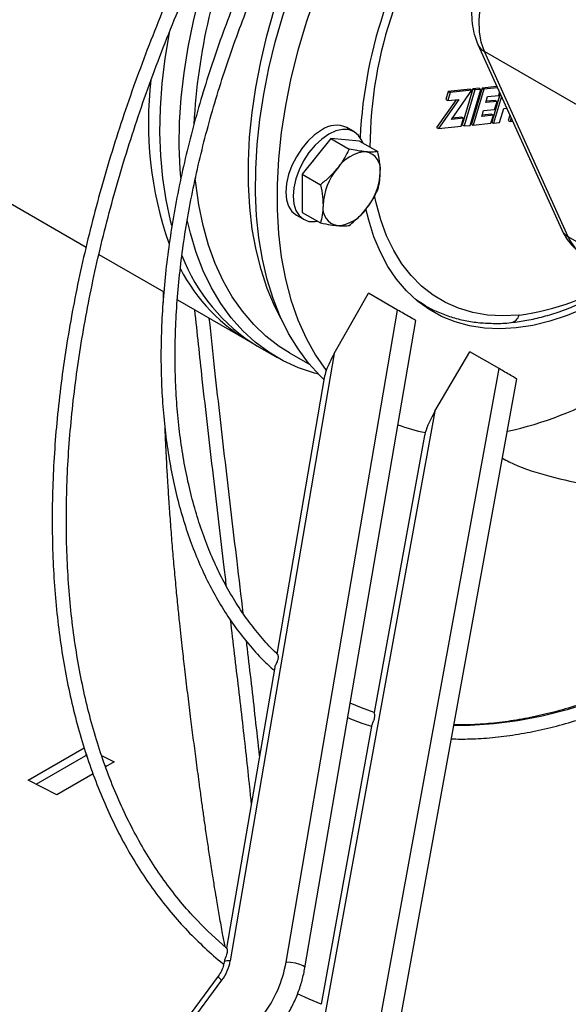
# Model space of a CAD drawing. Units: millimetres. Extents: x 5 to 414, y 3 to 291.
# Drawn here: x 223 to 226, y 29 to 35 of the extents above; entities that cross this region are included whole.
import ezdxf

# ---------------------------------------------------------------- set-up
doc = ezdxf.new("R2010")
doc.units = ezdxf.units.MM

msp = doc.modelspace()

# ---------------------------------------------------------------- linework, layer by layer
at = {"color": 7, "linetype": 'Continuous', "lineweight": 25}
for p, q in [((225.7551, 34.9539), (226.3073, 33.7333)), ((226.788, 34.3362), (225.798, 34.9077)), ((226.3502, 33.687), (225.798, 34.9077)), ((225.5596, 34.6456), (225.544, 34.5927)), ((225.5714, 34.6388), (225.5557, 34.5859)), ((225.7034, 34.6598), (225.5596, 34.6456)), ((225.5596, 34.6456), (225.5714, 34.6388)), ((225.7152, 34.653), (225.5714, 34.6388)), ((225.5808, 34.4612), (225.7152, 34.653)), ((225.7223, 34.6622), (225.6518, 34.4249)), ((225.7341, 34.6554), (225.6636, 34.4181)), ((225.7034, 34.6598), (225.7152, 34.653)), ((225.7044, 34.4221), (225.7749, 34.6594)), ((225.7818, 34.6675), (225.7114, 34.4308)), ((225.7631, 34.6662), (225.7223, 34.6622)), ((225.7223, 34.6622), (225.7341, 34.6554)), ((225.7935, 34.6607), (225.7232, 34.424)), ((225.7749, 34.6594), (225.7341, 34.6554)), ((225.7631, 34.6662), (225.7749, 34.6594)), ((225.8802, 34.6773), (225.7818, 34.6675)), ((225.7818, 34.6675), (225.7935, 34.6607)), ((225.8837, 34.6697), (225.7935, 34.6607)), ((225.901, 34.6313), (225.8453, 34.444)), ((225.8922, 34.6192), (225.8978, 34.6383)), ((225.6111, 34.5914), (225.4828, 34.4082)), ((225.6289, 34.5932), (225.4945, 34.4014)), ((225.544, 34.5927), (225.5557, 34.5859)), ((225.5557, 34.5859), (225.6289, 34.5932)), ((225.807, 34.5728), (225.8187, 34.612)), ((225.8805, 34.5801), (225.807, 34.5728)), ((225.8688, 34.5869), (225.8095, 34.581)), ((225.8187, 34.612), (225.8922, 34.6192)), ((225.9093, 34.6129), (225.8571, 34.4372)), ((225.8648, 34.5273), (225.8805, 34.5801)), ((225.8688, 34.5869), (225.8805, 34.5801)), ((225.7797, 34.4808), (225.7914, 34.52)), ((225.7914, 34.52), (225.8648, 34.5273)), ((225.8979, 34.4413), (225.9253, 34.5333)), ((225.9253, 34.5333), (225.9445, 34.5352)), ((225.6605, 34.469), (225.5808, 34.4612)), ((225.6487, 34.4758), (225.5868, 34.4697)), ((225.6448, 34.4162), (225.6605, 34.469)), ((225.6487, 34.4758), (225.6605, 34.469)), ((225.7232, 34.424), (225.8408, 34.4356)), ((225.8565, 34.4884), (225.7797, 34.4808)), ((225.8447, 34.4952), (225.7822, 34.4891)), ((225.8408, 34.4356), (225.8565, 34.4884)), ((225.8447, 34.4952), (225.8565, 34.4884)), ((225.8453, 34.444), (225.8571, 34.4372)), ((225.8571, 34.4372), (225.8979, 34.4413)), ((225.9651, 34.4897), (225.9548, 34.4549)), ((225.9548, 34.4549), (225.9665, 34.4481)), ((225.9734, 34.4712), (225.9665, 34.4481)), ((225.9665, 34.4481), (225.9832, 34.4497)), ((224.9389, 34.3807), (224.8918, 34.4079)), ((225.4828, 34.4082), (225.4945, 34.4014)), ((225.4945, 34.4014), (225.6448, 34.4162)), ((225.6518, 34.4249), (225.6636, 34.4181)), ((225.6636, 34.4181), (225.7044, 34.4221)), ((225.7114, 34.4308), (225.7232, 34.424)), ((224.7864, 34.3353), (224.5978, 34.1007)), ((224.7864, 34.3353), (224.9063, 34.2661)), ((224.975, 34.3184), (224.7864, 34.3353)), ((224.975, 34.3184), (225.0948, 34.2492)), ((224.5978, 34.1007), (224.7177, 34.0315)), ((224.5978, 34.1007), (224.5978, 33.8493)), ((222.4943, 34.0127), (223.1735, 33.6205)), ((224.5585, 33.8305), (224.6056, 33.8033)), ((224.5978, 33.8493), (224.7177, 33.7801)), ((227.3402, 33.1155), (226.3502, 33.687)), ((223.2578, 33.5719), (223.6856, 33.3249)), ((223.6813, 33.3274), (223.6804, 33.2554)), ((223.7752, 33.2732), (224.2328, 33.009)), ((224.8085, 32.9202), (225.034, 33.3163)), ((225.2259, 33.2055), (225.034, 33.3163)), ((224.4906, 28.9115), (225.2259, 33.2055)), ((225.3596, 33.263), (225.4088, 33.2346)), ((225.4088, 33.2346), (225.3896, 33.2461)), ((225.3996, 33.234), (225.3942, 33.2365)), ((224.6148, 28.8741), (225.3448, 33.1369)), ((224.303, 32.9685), (224.4326, 32.8937)), ((224.8085, 32.9202), (224.1234, 28.9199)), ((224.5131, 32.9242), (224.6474, 32.8467)), ((225.4718, 32.5391), (225.7012, 32.931)), ((225.8937, 32.8199), (225.7012, 32.931)), ((225.1161, 28.5523), (225.8937, 32.8199)), ((224.7427, 32.7603), (224.4307, 30.9386)), ((225.2393, 28.5125), (226.0117, 32.7518)), ((225.4718, 32.5391), (224.7471, 28.5618)), ((225.4037, 32.3789), (225.0713, 30.5549)), ((224.4162, 30.8542), (224.0991, 29.0025)), ((225.0569, 30.4756), (224.7212, 28.6332)), ((222.7926, 30.1097), (223.1609, 30.3224)), ((223.1714, 30.2884), (223.1722, 30.2716)), ((222.8449, 30.0827), (223.1722, 30.2716)), ((223.1722, 30.2716), (223.1784, 30.2684)), ((223.2752, 30.2729), (223.358, 30.2301)), ((223.358, 30.2301), (223.3018, 30.1976)), ((223.2986, 30.2063), (223.3082, 30.2013)), ((222.9809, 30.0124), (222.7926, 30.1097)), ((223.2194, 30.1501), (222.9809, 30.0124)), ((224.0857, 28.924), (224.0834, 28.9107)), ((224.0434, 28.8181), (222.9166, 27.3019)), ((220.1073, 23.4618), (224.0682, 28.7917))]:
    msp.add_line(p, q, dxfattribs=at)
at = {"color": 7, "linetype": 'Continuous', "lineweight": 25, "flags": 128}
for points in [[(223.7976, 34.0781), (223.7933, 34.1328), (223.7872, 34.2851), (223.7895, 34.4422), (223.8, 34.6037), (223.8187, 34.7689), (223.8456, 34.9372), (223.8805, 35.108), (223.9234, 35.2805), (223.974, 35.4543), (224.0321, 35.6285), (224.0977, 35.8026), (224.1201, 35.8583)], [(225.798, 34.9077), (225.7768, 34.9691), (225.7648, 35.0387), (225.7624, 35.1149), (225.7696, 35.1963), (225.7863, 35.2811), (225.812, 35.3678), (225.8463, 35.4544), (225.8885, 35.5392), (225.9378, 35.6205), (225.993, 35.6967), (226.0531, 35.7662)], [(224.7406, 32.7481), (224.716, 32.7718), (224.6396, 32.856), (224.5701, 32.9494), (224.5078, 33.0516), (224.453, 33.1623), (224.4058, 33.281), (224.3664, 33.4072), (224.335, 33.5405), (224.3116, 33.6805), (224.2965, 33.8265), (224.2895, 33.9781), (224.2909, 34.1346), (224.3004, 34.2955), (224.3182, 34.4601), (224.3441, 34.628), (224.3781, 34.7983), (224.42, 34.9706), (224.4697, 35.1441), (224.5269, 35.3182), (224.5915, 35.4922), (224.6112, 35.5416)], [(224.7496, 35.4524), (224.6849, 35.2829), (224.6225, 35.0989), (224.5685, 34.9154), (224.5232, 34.7331), (224.4867, 34.553), (224.4593, 34.3756), (224.4409, 34.2017), (224.4316, 34.0321), (224.4316, 33.8675), (224.4409, 33.7086), (224.4593, 33.5559), (224.4867, 33.4103), (224.5232, 33.2722), (224.5685, 33.1423), (224.6225, 33.0211), (224.6849, 32.9091), (224.7554, 32.8067)], [(223.7197, 35.0321), (223.6919, 34.8637), (223.6721, 34.6972), (223.6606, 34.5344), (223.6575, 34.3759), (223.6627, 34.2223), (223.6762, 34.0742), (223.6981, 33.9321), (223.7282, 33.7966), (223.7369, 33.7638)], [(224.7251, 34.3914), (224.6791, 34.3596), (224.6349, 34.3186), (224.5942, 34.2699), (224.5585, 34.2155), (224.5291, 34.1573), (224.5074, 34.0977), (224.4939, 34.0389), (224.4894, 33.9832), (224.4939, 33.9327), (224.5074, 33.8894), (224.5291, 33.8549), (224.5585, 33.8306), (224.5585, 33.8305)], [(224.9962, 34.3061), (224.99, 34.3219), (224.9682, 34.3564), (224.9389, 34.3807), (224.9032, 34.3939), (224.8625, 34.3955), (224.8182, 34.3855), (224.7723, 34.3642)], [(224.7723, 34.3642), (224.7263, 34.3324), (224.6821, 34.2914), (224.6413, 34.2427), (224.6056, 34.1883), (224.5763, 34.1301), (224.5545, 34.0705), (224.5411, 34.0117), (224.5366, 33.9559), (224.5411, 33.9055), (224.5545, 33.8621), (224.5763, 33.8277), (224.6056, 33.8033), (224.6413, 33.7901), (224.6821, 33.7885), (224.6988, 33.791)], [(224.7081, 34.2379), (224.676, 34.1995), (224.6672, 34.187)], [(224.5131, 32.9242), (224.4464, 32.9662), (224.3586, 33.0336), (224.2774, 33.1108), (224.2031, 33.1976), (224.1359, 33.2937), (224.0761, 33.3987), (224.024, 33.512), (223.9798, 33.6335), (223.9436, 33.7624), (223.9155, 33.8984), (223.8958, 34.0409), (223.8927, 34.0717)], [(226.7647, 33.3892), (226.6928, 33.3429), (226.5758, 33.2754), (226.4592, 33.2176), (226.3434, 33.1697), (226.229, 33.1321), (226.1167, 33.1049), (226.007, 33.0882), (225.9003, 33.0822), (225.7974, 33.0868), (225.6986, 33.1021), (225.6045, 33.1279), (225.5155, 33.1641), (225.432, 33.2106), (225.3546, 33.2671), (225.2835, 33.3334), (225.2192, 33.409), (225.1619, 33.4937), (225.112, 33.587), (225.0696, 33.6884), (225.035, 33.7975), (225.017, 33.8715)], [(224.704, 32.784), (224.6787, 32.7907), (224.5727, 32.8262), (224.4721, 32.872), (224.3772, 32.928), (224.2883, 32.9941), (224.2058, 33.0699), (224.13, 33.1551), (224.0612, 33.2495), (223.9997, 33.3527), (223.9456, 33.4643), (223.8991, 33.5839), (223.8606, 33.7111), (223.8391, 33.8005)], [(225.0715, 30.5557), (224.9886, 30.5848), (224.9131, 30.6157)], [(224.0994, 29.0024), (223.9744, 29.1144), (223.8654, 29.2265)], [(224.7225, 28.6346), (224.6432, 28.6672), (224.5655, 28.7027)]]:
    msp.add_lwpolyline(points, dxfattribs=at)
at = {"color": 8, "linetype": 'Continuous', "lineweight": 25, "flags": 128}
for points in [[(224.4593, 33.1483), (224.4157, 33.2333), (224.367, 33.3488), (224.3261, 33.472), (224.2932, 33.6023), (224.2683, 33.7394), (224.2516, 33.8827), (224.2431, 34.0317), (224.2428, 34.1857), (224.2509, 34.3442), (224.2671, 34.5067), (224.2916, 34.6723), (224.3241, 34.8406), (224.3645, 35.0109), (224.4128, 35.1825), (224.4686, 35.3548), (224.5319, 35.527), (224.5526, 35.5794)], [(226.0255, 33.1725), (225.9198, 33.1674), (225.8179, 33.1732), (225.7204, 33.1899), (225.6278, 33.2175), (225.5405, 33.2558), (225.4591, 33.3045), (225.384, 33.3635), (225.3155, 33.4324), (225.2541, 33.5108), (225.2, 33.5984), (225.1535, 33.6946), (225.115, 33.799), (225.0846, 33.9109), (225.0742, 33.9607)], [(225.3896, 33.2461), (225.3678, 33.26), (225.3411, 33.2785)], [(229.2189, 32.8849), (229.1023, 32.7228), (228.9592, 32.5347), (228.8118, 32.3524), (228.6604, 32.1764), (228.5054, 32.007), (228.3472, 31.8446), (228.1861, 31.6898), (228.0226, 31.5427), (227.857, 31.4039), (227.6898, 31.2737), (227.5213, 31.1523), (227.3521, 31.04), (227.1824, 30.9372), (227.0127, 30.8441), (226.8434, 30.7609), (226.6749, 30.6878), (226.5077, 30.625), (226.3421, 30.5726), (226.1786, 30.5308), (226.0175, 30.4997), (225.8593, 30.4794), (225.7043, 30.4698), (225.5959, 30.4696)], [(224.1234, 28.9199), (224.0996, 28.9187), (224.0858, 28.9142), (224.0834, 28.9107)], [(224.6148, 28.8741), (224.614, 28.8777), (224.6033, 28.8865), (224.5818, 28.8956), (224.5528, 28.9035), (224.5208, 28.9091), (224.4906, 28.9115)]]:
    msp.add_lwpolyline(points, dxfattribs=at)
at = {"color": 7, "linetype": 'Continuous', "lineweight": 25}
for centre, radius, start, end in [((227.9956, 34.2098), 4.1182, 157.18144, 176.92846), ((228.0516, 34.192), 3.0766, 160.63097, 177.19503), ((225.9946, 34.4407), 2.4107, 173.29668, 199.263), ((224.8228, 34.2551), 0.1677, 65.69288, 125.61758), ((225.0319, 34.005), 0.2434, 93.42954, 146.56509), ((224.9959, 34.1326), 0.1173, 350.74812, 79.45322), ((225.1434, 33.8772), 0.4093, 140.22793, 177.36071), ((224.7028, 34.1326), 0.4093, 320.22793, 357.36071), ((224.8503, 33.8772), 0.1173, 170.74812, 259.45322), ((224.8143, 34.0049), 0.2434, 273.42954, 326.56509), ((224.9294, 33.9977), 1.2048, 200.99765, 238.67404), ((224.831, 34.0092), 1.1647, 206.93006, 241.11086), ((225.4716, 34.6267), 2.2704, 282.13634, 300.61074), ((225.6176, 33.4779), 1.0991, 249.19761, 259.02503), ((223.8263, 28.972), 0.3017, 323.30552, 350.05664), ((223.6784, 29.0538), 0.8246, 323.30552, 350.05664)]:
    msp.add_arc(centre, radius, start, end, dxfattribs=at)
at = {"color": 8, "linetype": 'Continuous', "lineweight": 25}
for centre, radius, start, end in [((227.8323, 34.2669), 2.7888, 160.80423, 179.75431), ((225.8474, 34.9966), 0.1017, 204.8417, 240.97967), ((226.3996, 33.776), 0.1017, 204.82241, 240.98001), ((226.5812, 33.7845), 0.2507, 202.88019, 239.09925), ((225.8193, 34.7584), 1.5992, 277.40846, 303.51959), ((225.9642, 33.1853), 0.0626, 279.75926, 348.19601), ((224.0947, 28.8414), 0.0563, 204.44011, 241.95751)]:
    msp.add_arc(centre, radius, start, end, dxfattribs=at)
at = {"color": 7, "linetype": 'Continuous', "lineweight": 25}
for centre, major_axis, ratio, start_param, end_param in [((225.2679, 33.1813), (0.0769, -0.0444), 0.000064, 0.000024, 2.147381), ((224.8506, 32.8969), (0.1015, 0.178), 0.234857, 1.573762, 2.229973), ((225.9351, 32.796), (0.0766, -0.0442), 0.000064, 0.000023, 2.141403), ((224.8506, 32.8969), (0.1015, 0.178), 0.234857, 2.229973, 2.567997), ((225.513, 32.5143), (0.1034, 0.1769), 0.234857, 1.567784, 2.41041), ((225.513, 32.5143), (0.1034, 0.1769), 0.234857, 2.41041, 2.567996)]:
    msp.add_ellipse(centre, major_axis=major_axis, ratio=ratio, start_param=start_param, end_param=end_param, dxfattribs=at)
for points, knots in [([(222.8254, 36.6323), (222.8122, 36.6073), (222.7519, 36.4927), (222.65, 36.2861), (222.5201, 36.013), (222.3967, 35.7382), (222.2794, 35.4621), (222.1684, 35.185), (222.0639, 34.9074), (221.9659, 34.6295), (221.8747, 34.3516), (221.7902, 34.0742), (221.7127, 33.7974), (221.6422, 33.5217), (221.5787, 33.2474), (221.5224, 32.9748), (221.4734, 32.7042), (221.4317, 32.436), (221.3973, 32.1705), (221.3703, 31.9079), (221.3507, 31.6486), (221.3386, 31.393), (221.3339, 31.1412), (221.3367, 30.8937), (221.3471, 30.6507), (221.3648, 30.4125), (221.3901, 30.1794), (221.4228, 29.9516), (221.4628, 29.7296), (221.5103, 29.5134), (221.565, 29.3034), (221.6269, 29.0999), (221.696, 28.903), (221.7722, 28.7131), (221.8554, 28.5303), (221.9454, 28.355), (222.0422, 28.1872), (222.1457, 28.0273), (222.2556, 27.8753), (222.372, 27.7316), (222.4945, 27.5962), (222.6232, 27.4695), (222.7521, 27.3553), (222.8409, 27.2877), (222.8826, 27.2561)], [0, 0, 0, 0, 0.00678, 0.03108, 0.055381, 0.079682, 0.103983, 0.128285, 0.152588, 0.176891, 0.201195, 0.2255, 0.249806, 0.274113, 0.298421, 0.322731, 0.347041, 0.371353, 0.395666, 0.41998, 0.444296, 0.468613, 0.49293, 0.517249, 0.541569, 0.565889, 0.590209, 0.614528, 0.638846, 0.663163, 0.687476, 0.711786, 0.736092, 0.760391, 0.784683, 0.808966, 0.83324, 0.857502, 0.881753, 0.90599, 0.930215, 0.954428, 0.978629, 1, 1, 1, 1]), ([(222.5755, 27.6507), (222.5631, 27.6631), (222.5087, 27.7173), (222.4184, 27.8219), (222.305, 27.9645), (222.1985, 28.1159), (222.0982, 28.275), (222.0047, 28.4419), (221.9178, 28.6163), (221.8377, 28.798), (221.7646, 28.9869), (221.6984, 29.1825), (221.6393, 29.3849), (221.5874, 29.5936), (221.5426, 29.8085), (221.5051, 30.0293), (221.4749, 30.2557), (221.4521, 30.4875), (221.4366, 30.7244), (221.4285, 30.966), (221.4278, 31.2122), (221.4346, 31.4627), (221.4487, 31.717), (221.4702, 31.9749), (221.4992, 32.2361), (221.5354, 32.5003), (221.579, 32.7672), (221.6297, 33.0364), (221.6877, 33.3076), (221.7528, 33.5804), (221.825, 33.8546), (221.9041, 34.1299), (221.99, 34.4058), (222.0827, 34.682), (222.1821, 34.9583), (222.288, 35.2342), (222.4002, 35.5095), (222.5188, 35.7837), (222.6435, 36.0566), (222.7718, 36.3239), (222.8615, 36.499), (222.9053, 36.5846)], [0, 0, 0, 0, 0.00776, 0.034004, 0.060234, 0.086449, 0.112651, 0.138839, 0.165014, 0.191178, 0.217332, 0.243477, 0.269615, 0.295748, 0.321876, 0.348, 0.374123, 0.400243, 0.426363, 0.452483, 0.478602, 0.504722, 0.530842, 0.556964, 0.583086, 0.609209, 0.635334, 0.66146, 0.687587, 0.713715, 0.739845, 0.765975, 0.792107, 0.818239, 0.844373, 0.870507, 0.896642, 0.922778, 0.948914, 0.975051, 1, 1, 1, 1]), ([(224.0174, 35.9201), (223.9825, 35.8495), (223.9084, 35.6995), (223.8022, 35.4676), (223.6975, 35.2255), (223.5992, 34.9824), (223.5073, 34.7386), (223.422, 34.4945), (223.3434, 34.2506), (223.2716, 34.0072), (223.2069, 33.7646), (223.1491, 33.5233), (223.0986, 33.2835), (223.0552, 33.0458), (223.0192, 32.8104), (222.9905, 32.5777), (222.9693, 32.3481), (222.9555, 32.122), (222.9492, 31.8996), (222.9503, 31.6813), (222.959, 31.4675), (222.9751, 31.2585), (222.9987, 31.0546), (223.0298, 30.8561), (223.0682, 30.6634), (223.114, 30.4768), (223.167, 30.2965), (223.2273, 30.1229), (223.2946, 29.9562), (223.3689, 29.7966), (223.4501, 29.6446), (223.538, 29.5002), (223.6325, 29.3638), (223.7335, 29.2356), (223.8406, 29.1154), (223.9544, 29.0048), (224.0346, 28.9325), (224.0785, 28.8997), (224.0806, 28.898)], [0, 0, 0, 0, 0.025399, 0.054028, 0.082657, 0.111287, 0.139919, 0.168551, 0.197185, 0.225821, 0.254458, 0.283097, 0.311738, 0.340381, 0.369027, 0.397674, 0.426324, 0.454976, 0.483631, 0.512286, 0.540944, 0.569602, 0.59826, 0.626917, 0.655572, 0.684222, 0.712868, 0.741505, 0.770132, 0.798746, 0.827346, 0.855927, 0.884488, 0.913028, 0.941546, 0.970041, 0.998517, 1, 1, 1, 1]), ([(223.8699, 29.2243), (223.8669, 29.2275), (223.8277, 29.2681), (223.7581, 29.3542), (223.6619, 29.4829), (223.5727, 29.6205), (223.49, 29.7656), (223.414, 29.9183), (223.3447, 30.0783), (223.2824, 30.2453), (223.2271, 30.4191), (223.1789, 30.5994), (223.1379, 30.786), (223.1041, 30.9786), (223.0775, 31.1768), (223.0584, 31.3804), (223.0465, 31.5891), (223.0421, 31.8024), (223.0451, 32.0201), (223.0554, 32.2419), (223.0732, 32.4674), (223.0983, 32.6962), (223.1308, 32.928), (223.1705, 33.1623), (223.2175, 33.399), (223.2716, 33.6375), (223.3328, 33.8774), (223.4009, 34.1185), (223.476, 34.3603), (223.5577, 34.6025), (223.6462, 34.8446), (223.7411, 35.0863), (223.8422, 35.3272), (223.95, 35.5668), (224.0353, 35.7485), (224.0866, 35.8494), (224.098, 35.8718)], [0, 0, 0, 0, 0.002632, 0.033675, 0.064694, 0.095688, 0.126657, 0.157603, 0.18853, 0.219439, 0.250334, 0.281217, 0.312092, 0.34296, 0.373823, 0.404684, 0.435543, 0.466401, 0.49726, 0.52812, 0.558981, 0.589843, 0.620708, 0.651574, 0.682443, 0.713314, 0.744187, 0.775062, 0.805939, 0.836818, 0.867698, 0.898579, 0.929462, 0.960346, 0.99123, 1, 1, 1, 1]), ([(225.9773, 35.7811), (225.9672, 35.7703), (225.9388, 35.7394), (225.8954, 35.6839), (225.8491, 35.6141), (225.8085, 35.5405), (225.7743, 35.4642), (225.747, 35.3863), (225.727, 35.3075), (225.7151, 35.2287), (225.7118, 35.151), (225.7181, 35.0756), (225.7325, 35.0094), (225.7483, 34.9706), (225.7551, 34.9539)], [0, 0, 0, 0, 0.0475737, 0.1349162, 0.2219877, 0.3090093, 0.3962051, 0.4837745, 0.571983, 0.6610648, 0.7511366, 0.8420075, 0.9324933, 1, 1, 1, 1]), ([(224.3562, 35.706), (224.3443, 35.6812), (224.2999, 35.5882), (224.2291, 35.4252), (224.144, 35.2175), (224.0657, 35.0091), (223.9939, 34.8004), (223.9289, 34.592), (223.8708, 34.3842), (223.8197, 34.1775), (223.7758, 33.9724), (223.7391, 33.7692), (223.7097, 33.5683), (223.6877, 33.3703), (223.6732, 33.1755), (223.6662, 32.9844), (223.6666, 32.7973), (223.6746, 32.6146), (223.6901, 32.4368), (223.713, 32.2641), (223.7434, 32.0971), (223.7812, 31.936), (223.8263, 31.7812), (223.8786, 31.6331), (223.9381, 31.4919), (224.0044, 31.358), (224.0777, 31.2318), (224.1575, 31.1133), (224.244, 31.0033), (224.3287, 30.9089), (224.3872, 30.8551), (224.4124, 30.8319)], [0, 0, 0, 0, 0.012909, 0.048474, 0.08404, 0.119609, 0.15518, 0.190754, 0.226331, 0.261912, 0.297496, 0.333085, 0.368679, 0.404277, 0.439879, 0.475486, 0.511096, 0.54671, 0.582325, 0.61794, 0.653551, 0.689157, 0.724752, 0.760332, 0.795891, 0.831424, 0.866925, 0.902387, 0.937808, 0.973185, 1, 1, 1, 1]), ([(224.4333, 30.9394), (224.4311, 30.9414), (224.3965, 30.9728), (224.3349, 31.0415), (224.2492, 31.1461), (224.1706, 31.2597), (224.0983, 31.3809), (224.0327, 31.5097), (223.9739, 31.6459), (223.922, 31.789), (223.8771, 31.9389), (223.8392, 32.0952), (223.8086, 32.2576), (223.7853, 32.4257), (223.7692, 32.5992), (223.7605, 32.7777), (223.7592, 32.9609), (223.7652, 33.1483), (223.7787, 33.3395), (223.7995, 33.5342), (223.8276, 33.7318), (223.863, 33.9321), (223.9056, 34.1344), (223.9553, 34.3385), (224.012, 34.5438), (224.0756, 34.7498), (224.1459, 34.9563), (224.2227, 35.1626), (224.3064, 35.3683), (224.3773, 35.5326), (224.4224, 35.6277), (224.4354, 35.655)], [0, 0, 0, 0, 0.0024986, 0.0391687, 0.0757958, 0.1123754, 0.1489072, 0.1853942, 0.2218418, 0.2582563, 0.2946442, 0.3310119, 0.367365, 0.4037082, 0.4400455, 0.4763798, 0.5127133, 0.5490475, 0.5853838, 0.621723, 0.6580658, 0.6944125, 0.7307631, 0.7671178, 0.8034763, 0.8398384, 0.8762037, 0.912572, 0.9489429, 0.9853159, 1, 1, 1, 1]), ([(224.9063, 34.2661), (224.8939, 34.241), (224.8723, 34.1971), (224.8419, 34.1565), (224.8288, 34.1391)], [0, 0, 0, 0, 0.5709, 1, 1, 1, 1]), ([(225.0174, 34.2479), (224.9989, 34.2501), (224.965, 34.254), (224.9246, 34.2623), (224.9063, 34.2661)], [0, 0, 0, 0, 0.547189, 1, 1, 1, 1]), ([(225.0948, 34.2492), (225.0825, 34.2477), (225.0609, 34.2451), (225.0305, 34.2471), (225.0174, 34.2479)], [0, 0, 0, 0, 0.5709, 1, 1, 1, 1]), ([(225.1117, 34.1138), (225.1106, 34.1377), (225.1087, 34.1814), (225.0992, 34.2281), (225.0948, 34.2492)], [0, 0, 0, 0, 0.547189, 1, 1, 1, 1]), ([(224.8288, 34.1391), (224.8103, 34.1179), (224.7765, 34.0793), (224.736, 34.0464), (224.7177, 34.0315)], [0, 0, 0, 0, 0.547189, 1, 1, 1, 1]), ([(225.0948, 33.9978), (225.1002, 34.0183), (225.1095, 34.0541), (225.111, 34.0959), (225.1117, 34.1138)], [0, 0, 0, 0, 0.5709, 1, 1, 1, 1]), ([(224.7177, 34.0315), (224.723, 34.0049), (224.7324, 33.9582), (224.7339, 33.9147), (224.7345, 33.8961)], [0, 0, 0, 0, 0.5709, 1, 1, 1, 1]), ([(225.0174, 33.8708), (225.0338, 33.8931), (225.0639, 33.934), (225.0852, 33.9779), (225.0948, 33.9978)], [0, 0, 0, 0, 0.547189, 1, 1, 1, 1]), ([(224.7345, 33.8961), (224.7335, 33.8734), (224.7316, 33.8319), (224.722, 33.7962), (224.7177, 33.7801)], [0, 0, 0, 0, 0.547189, 1, 1, 1, 1]), ([(224.9063, 33.7632), (224.9293, 33.7821), (224.9696, 33.8152), (225.003, 33.8541), (225.0174, 33.8708)], [0, 0, 0, 0, 0.5709, 1, 1, 1, 1]), ([(224.7177, 33.7801), (224.7407, 33.7754), (224.781, 33.7672), (224.8145, 33.7635), (224.8288, 33.7619)], [0, 0, 0, 0, 0.5709, 1, 1, 1, 1]), ([(224.8288, 33.7619), (224.8453, 33.761), (224.8753, 33.7592), (224.8966, 33.762), (224.9063, 33.7632)], [0, 0, 0, 0, 0.547189, 1, 1, 1, 1]), ([(226.3073, 33.7333), (226.3134, 33.7206), (226.3283, 33.6903), (226.3599, 33.6457), (226.4012, 33.6026), (226.4348, 33.5811), (226.4506, 33.5709)], [0, 0, 0, 0, 0.190705, 0.45645, 0.742965, 1, 1, 1, 1]), ([(225.9748, 33.1238), (226.009, 33.128), (226.0787, 33.1365), (226.1865, 33.1615), (226.297, 33.1957), (226.4089, 33.2395), (226.5215, 33.2927), (226.6268, 33.3499), (226.6942, 33.3933), (226.7241, 33.4126)], [0, 0, 0, 0, 0.14154, 0.288631, 0.43628, 0.584321, 0.732604, 0.881011, 1, 1, 1, 1]), ([(224.0989, 31.3832), (224.0938, 31.4256), (224.0649, 31.667), (224.0106, 32.1232), (223.9451, 32.6885), (223.9062, 33.0548), (223.89, 33.2069)], [0, 0, 0, 0, 0.071224, 0.404711, 0.752799, 1, 1, 1, 1]), ([(225.3887, 33.2477), (225.3945, 33.2438), (225.4263, 33.2224), (225.4893, 33.1925), (225.5774, 33.1586), (225.6703, 33.1351), (225.767, 33.1207), (225.8676, 33.1171), (225.9372, 33.1184), (225.9736, 33.1236), (225.9748, 33.1238)], [0, 0, 0, 0, 0.035699, 0.194634, 0.353506, 0.51265, 0.672419, 0.833048, 0.994635, 1, 1, 1, 1]), ([(224.2087, 31.2077), (224.1951, 31.3223), (224.1576, 31.6379), (224.0944, 32.1717), (224.0327, 32.7052), (223.9975, 33.0369), (223.9853, 33.1519)], [0, 0, 0, 0, 0.17995, 0.495677, 0.825139, 1, 1, 1, 1]), ([(229.2013, 32.8949), (229.1708, 32.8514), (229.0973, 32.7467), (228.9759, 32.586), (228.8382, 32.4125), (228.6968, 32.2446), (228.5521, 32.0825), (228.4044, 31.9265), (228.2541, 31.777), (228.1015, 31.6342), (227.947, 31.4986), (227.7908, 31.3704), (227.6333, 31.2498), (227.4748, 31.1372), (227.3158, 31.0327), (227.1565, 30.9367), (226.9974, 30.8492), (226.8386, 30.7705), (226.6807, 30.7007), (226.524, 30.64), (226.3687, 30.5884), (226.2153, 30.5462), (226.064, 30.5134), (225.9151, 30.4898), (225.7693, 30.4765), (225.6631, 30.4714), (225.6067, 30.4738), (225.5967, 30.4742)], [0, 0, 0, 0, 0.029677, 0.0715, 0.113322, 0.15514, 0.196956, 0.238767, 0.280574, 0.322376, 0.364174, 0.405966, 0.447753, 0.489534, 0.53131, 0.573081, 0.614848, 0.656613, 0.698376, 0.740141, 0.781908, 0.823684, 0.865472, 0.907279, 0.949111, 0.990976, 1, 1, 1, 1]), ([(225.5797, 30.381), (225.6202, 30.3805), (225.7091, 30.3792), (225.8501, 30.3889), (226.0017, 30.4079), (226.1559, 30.4367), (226.3122, 30.475), (226.4705, 30.5227), (226.6302, 30.5799), (226.791, 30.6463), (226.9527, 30.7218), (227.1148, 30.8062), (227.2771, 30.8993), (227.439, 31.0009), (227.6005, 31.1109), (227.7609, 31.2289), (227.9202, 31.3548), (228.0778, 31.4881), (228.2335, 31.6288), (228.387, 31.7763), (228.5379, 31.9305), (228.6859, 32.091), (228.8307, 32.2575), (228.972, 32.4296), (229.1093, 32.6071), (229.213, 32.7471), (229.2694, 32.8292), (229.283, 32.8489)], [0, 0, 0, 0, 0.034531, 0.075797, 0.117106, 0.158453, 0.19983, 0.241232, 0.282651, 0.324083, 0.365524, 0.406968, 0.448414, 0.489859, 0.531302, 0.572741, 0.614175, 0.655606, 0.697032, 0.738454, 0.779871, 0.821285, 0.862696, 0.904103, 0.945507, 0.98691, 1, 1, 1, 1]), ([(223.6917, 32.4349), (223.692, 32.4262), (223.6936, 32.3835), (223.6968, 32.3138), (223.701, 32.228), (223.7056, 32.1433), (223.7115, 32.0448), (223.7192, 31.9258), (223.7288, 31.7924), (223.7397, 31.6545), (223.7517, 31.5147), (223.7642, 31.3804), (223.7764, 31.256), (223.7874, 31.1495), (223.7972, 31.0579), (223.8083, 30.9577), (223.8225, 30.8336), (223.8401, 30.6853), (223.8589, 30.5336), (223.8774, 30.3886), (223.8963, 30.2443), (223.9136, 30.1141), (223.9291, 30.0002), (223.942, 29.9066), (223.9558, 29.8092), (223.9705, 29.7084), (223.9869, 29.5997), (224.0031, 29.4951), (224.0186, 29.3995), (224.034, 29.3071), (224.0509, 29.2091), (224.0689, 29.1082), (224.0815, 29.0424), (224.0869, 29.0144)], [0, 0, 0, 0, 0.008329, 0.041279, 0.066508, 0.089289, 0.119505, 0.156958, 0.197716, 0.240486, 0.281384, 0.323336, 0.360756, 0.392231, 0.417928, 0.441692, 0.480378, 0.527136, 0.572031, 0.613259, 0.65423, 0.69757, 0.725526, 0.751731, 0.776992, 0.807526, 0.836069, 0.867712, 0.894884, 0.91582, 0.944732, 0.976505, 1, 1, 1, 1]), ([(225.9165, 32.2295), (225.9311, 32.2216), (226.0178, 32.1748), (226.1992, 32.1154), (226.4633, 32.0535), (226.7544, 32.0198), (227.0681, 32.0096), (227.4033, 32.023), (227.7596, 32.0576), (228.0075, 32.0975), (228.1337, 32.1178)], [0, 0, 0, 0, 0.0248197, 0.1473829, 0.2760263, 0.4111263, 0.549905, 0.6944537, 0.8445662, 1, 1, 1, 1]), ([(230.7081, 32.0469), (230.6789, 32.0027), (230.6011, 31.885), (230.4697, 31.6983), (230.3145, 31.4869), (230.1551, 31.2805), (229.992, 31.0793), (229.8253, 30.8836), (229.6554, 30.6937), (229.4825, 30.51), (229.3069, 30.3326), (229.1289, 30.162), (228.9487, 29.9983), (228.7666, 29.8418), (228.583, 29.6928), (228.3981, 29.5515), (228.2123, 29.4181), (228.0257, 29.2928), (227.8387, 29.1758), (227.6517, 29.0673), (227.4649, 28.9675), (227.2785, 28.8765), (227.093, 28.7945), (226.9085, 28.7215), (226.7255, 28.6577), (226.5441, 28.6031), (226.3646, 28.558), (226.1874, 28.5222), (226.0127, 28.4959), (225.8407, 28.4791), (225.6718, 28.4718), (225.5062, 28.4743), (225.3611, 28.4839), (225.2729, 28.4968), (225.2372, 28.502)], [0, 0, 0, 0, 0.0192168, 0.0511954, 0.0831731, 0.1151498, 0.1471253, 0.1790994, 0.2110718, 0.2430424, 0.2750111, 0.3069776, 0.3389418, 0.3709035, 0.4028628, 0.4348195, 0.4667737, 0.4987254, 0.5306748, 0.5626222, 0.594568, 0.6265128, 0.6584573, 0.6904023, 0.722349, 0.754299, 0.786254, 0.8182165, 0.8501888, 0.882174, 0.9141751, 0.9461952, 0.9782374, 1, 1, 1, 1]), ([(225.214, 28.41), (225.2143, 28.4099), (225.2677, 28.4003), (225.3777, 28.3897), (225.5439, 28.3792), (225.7141, 28.3794), (225.8874, 28.389), (226.0636, 28.4084), (226.2424, 28.4373), (226.4237, 28.4758), (226.6069, 28.5238), (226.792, 28.5813), (226.9786, 28.6481), (227.1663, 28.7241), (227.3549, 28.8093), (227.5442, 28.9034), (227.7337, 29.0063), (227.9232, 29.1179), (228.1125, 29.238), (228.3012, 29.3663), (228.489, 29.5028), (228.6756, 29.6471), (228.8609, 29.799), (229.0443, 29.9584), (229.2258, 30.1249), (229.405, 30.2983), (229.5816, 30.4784), (229.7554, 30.6648), (229.926, 30.8572), (230.0933, 31.0554), (230.257, 31.2591), (230.4168, 31.4678), (230.5723, 31.6816), (230.6967, 31.8594), (230.7675, 31.9673), (230.7896, 32.001)], [0, 0, 0, 0, 0.000215, 0.031864, 0.063537, 0.095233, 0.126952, 0.158693, 0.190451, 0.222226, 0.254013, 0.285811, 0.317617, 0.349428, 0.381243, 0.413061, 0.44488, 0.476698, 0.508516, 0.540332, 0.572147, 0.60396, 0.63577, 0.667579, 0.699385, 0.73119, 0.762992, 0.794792, 0.826591, 0.858388, 0.890184, 0.921978, 0.953772, 0.985565, 1, 1, 1, 1]), ([(231.5386, 31.5851), (231.4922, 31.5132), (231.3912, 31.3566), (231.23, 31.1203), (231.0563, 30.8755), (230.8783, 30.6355), (230.6963, 30.4003), (230.5105, 30.1703), (230.3212, 29.9457), (230.1285, 29.7269), (229.9328, 29.5142), (229.7341, 29.3077), (229.5329, 29.1077), (229.3293, 28.9144), (229.1235, 28.7282), (228.9159, 28.5491), (228.7067, 28.3775), (228.4961, 28.2136), (228.2844, 28.0574), (228.0718, 27.9093), (227.8587, 27.7694), (227.6453, 27.6378), (227.4317, 27.5148), (227.2184, 27.4004), (227.0055, 27.2949), (226.7934, 27.1982), (226.5822, 27.1106), (226.3722, 27.0321), (226.1637, 26.9629), (225.957, 26.903), (225.7522, 26.8524), (225.5496, 26.8113), (225.3495, 26.7797), (225.1521, 26.7575), (224.9577, 26.7449), (224.7663, 26.7419), (224.5784, 26.7484), (224.3941, 26.7647), (224.2235, 26.7881), (224.1165, 26.8106), (224.0679, 26.8208)], [0, 0, 0, 0, 0.022572, 0.049114, 0.075656, 0.102198, 0.128739, 0.155279, 0.181818, 0.208357, 0.234894, 0.261431, 0.287966, 0.3145, 0.341033, 0.367565, 0.394095, 0.420624, 0.447151, 0.473677, 0.500201, 0.526725, 0.553247, 0.579769, 0.606289, 0.63281, 0.659331, 0.685853, 0.712376, 0.738901, 0.76543, 0.791963, 0.818501, 0.845047, 0.871601, 0.898165, 0.924741, 0.95133, 0.977933, 1, 1, 1, 1]), ([(224.0092, 26.7381), (224.015, 26.7366), (224.0792, 26.7201), (224.2058, 26.6974), (224.3892, 26.6709), (224.5768, 26.6551), (224.768, 26.6485), (224.9625, 26.6517), (225.1602, 26.6645), (225.3607, 26.687), (225.564, 26.719), (225.7696, 26.7607), (225.9773, 26.8118), (226.187, 26.8724), (226.3983, 26.9424), (226.611, 27.0216), (226.8248, 27.1101), (227.0395, 27.2077), (227.2548, 27.3142), (227.4705, 27.4295), (227.6862, 27.5536), (227.9018, 27.6862), (228.117, 27.8271), (228.3315, 27.9763), (228.545, 28.1335), (228.7574, 28.2986), (228.9683, 28.4712), (229.1775, 28.6513), (229.3848, 28.8387), (229.5899, 29.033), (229.7926, 29.234), (229.9926, 29.4416), (230.1897, 29.6554), (230.3837, 29.8753), (230.5743, 30.1009), (230.7613, 30.3319), (230.9445, 30.5682), (231.1236, 30.8094), (231.2984, 31.0553), (231.4647, 31.2986), (231.5702, 31.4618), (231.6208, 31.5401)], [0, 0, 0, 0, 0.002575, 0.028778, 0.054993, 0.081222, 0.107464, 0.133719, 0.159987, 0.186266, 0.212555, 0.238854, 0.265159, 0.291471, 0.317788, 0.344108, 0.370431, 0.396756, 0.423082, 0.449409, 0.475736, 0.502062, 0.528388, 0.554713, 0.581037, 0.607359, 0.633681, 0.660001, 0.68632, 0.712638, 0.738955, 0.76527, 0.791585, 0.817898, 0.844211, 0.870523, 0.896834, 0.923145, 0.949455, 0.975765, 1, 1, 1, 1]), ([(224.2625, 29.9563), (224.259, 29.991), (224.2419, 30.1653), (224.2043, 30.494), (224.1614, 30.8619), (224.134, 31.09), (224.1251, 31.1645)], [0, 0, 0, 0, 0.0886945, 0.4448236, 0.8186813, 1, 1, 1, 1]), ([(232.4826, 31.0683), (232.4401, 31.0004), (232.3373, 30.8362), (232.1687, 30.58), (231.9777, 30.2995), (231.7821, 30.0234), (231.5823, 29.7518), (231.3785, 29.4851), (231.1707, 29.2235), (230.9593, 28.9673), (230.7445, 28.7166), (230.5263, 28.4717), (230.3051, 28.233), (230.0811, 28.0005), (229.8544, 27.7745), (229.6254, 27.5552), (229.3941, 27.3429), (229.1609, 27.1377), (228.9259, 26.9398), (228.6894, 26.7495), (228.4517, 26.5668), (228.2128, 26.392), (227.9731, 26.2253), (227.7328, 26.0668), (227.4922, 25.9165), (227.2514, 25.7748), (227.0107, 25.6417), (226.7703, 25.5173), (226.5304, 25.4018), (226.2913, 25.2953), (226.0533, 25.1978), (225.8164, 25.1094), (225.581, 25.0303), (225.3473, 24.9605), (225.1155, 24.9001), (224.8859, 24.8491), (224.6585, 24.8075), (224.4337, 24.7755), (224.2116, 24.753), (223.9926, 24.74), (223.7766, 24.7366), (223.5641, 24.7428), (223.3551, 24.7586), (223.1497, 24.7837), (222.9488, 24.8194), (222.811, 24.8481), (222.7415, 24.8676), (222.7362, 24.8691)], [0, 0, 0, 0, 0.016108, 0.038947, 0.061785, 0.084622, 0.10746, 0.130297, 0.153134, 0.17597, 0.198806, 0.221641, 0.244476, 0.26731, 0.290144, 0.312976, 0.335808, 0.358639, 0.38147, 0.404299, 0.427128, 0.449955, 0.472782, 0.495608, 0.518434, 0.541258, 0.564083, 0.586907, 0.60973, 0.632554, 0.655378, 0.678202, 0.701027, 0.723854, 0.746682, 0.769513, 0.792347, 0.815185, 0.838027, 0.860875, 0.883729, 0.906591, 0.929459, 0.952337, 0.975223, 0.998117, 1, 1, 1, 1]), ([(221.273, 23.1459), (221.3385, 23.14), (221.4818, 23.1272), (221.707, 23.119), (221.9477, 23.1191), (222.1917, 23.129), (222.4388, 23.1486), (222.6887, 23.1778), (222.9412, 23.2166), (223.1962, 23.2649), (223.4534, 23.3229), (223.7127, 23.3903), (223.9738, 23.4672), (224.2365, 23.5534), (224.5006, 23.649), (224.766, 23.7538), (225.0323, 23.8678), (225.2995, 23.9908), (225.5672, 24.1228), (225.8353, 24.2636), (226.1036, 24.4132), (226.3719, 24.5714), (226.6399, 24.7381), (226.9075, 24.9132), (227.1744, 25.0965), (227.4404, 25.2879), (227.7054, 25.4872), (227.9691, 25.6943), (228.2313, 25.909), (228.4919, 26.1312), (228.7506, 26.3606), (229.0072, 26.5972), (229.2616, 26.8406), (229.5135, 27.0908), (229.7627, 27.3475), (230.0091, 27.6105), (230.2524, 27.8797), (230.4926, 28.1547), (230.7293, 28.4355), (230.9624, 28.7218), (231.1918, 29.0133), (231.4172, 29.3099), (231.6385, 29.6113), (231.8555, 29.9172), (232.0681, 30.2275), (232.2758, 30.542), (232.4449, 30.8055), (232.5428, 30.9654), (232.5749, 31.0178)], [0, 0, 0, 0, 0.018538, 0.040535, 0.062542, 0.084558, 0.106584, 0.128619, 0.150661, 0.172711, 0.194766, 0.216826, 0.23889, 0.260958, 0.283029, 0.305103, 0.327177, 0.349253, 0.37133, 0.393407, 0.415485, 0.437562, 0.459638, 0.481714, 0.50379, 0.525864, 0.547938, 0.57001, 0.592082, 0.614153, 0.636223, 0.658292, 0.680359, 0.702427, 0.724493, 0.746558, 0.768623, 0.790687, 0.81275, 0.834812, 0.856874, 0.878936, 0.900997, 0.923058, 0.945118, 0.967178, 0.989238, 1, 1, 1, 1]), ([(222.551, 24.8236), (222.5537, 24.8227), (222.6202, 24.8009), (222.7547, 24.7668), (222.9547, 24.7222), (223.1592, 24.6882), (223.3676, 24.6636), (223.5797, 24.6486), (223.7954, 24.6432), (224.0145, 24.6475), (224.2366, 24.6614), (224.4617, 24.6849), (224.6895, 24.718), (224.9198, 24.7607), (225.1524, 24.813), (225.387, 24.8747), (225.6234, 24.9458), (225.8614, 25.0263), (226.1007, 25.1161), (226.3412, 25.2151), (226.5826, 25.3232), (226.8247, 25.4402), (227.0673, 25.5661), (227.31, 25.7008), (227.5528, 25.8441), (227.7953, 25.9959), (228.0373, 26.156), (228.2786, 26.3244), (228.5191, 26.5007), (228.7583, 26.6849), (228.9962, 26.8768), (229.2325, 27.0762), (229.467, 27.2829), (229.6995, 27.4968), (229.9297, 27.7175), (230.1574, 27.945), (230.3825, 28.1789), (230.6046, 28.4191), (230.8236, 28.6654), (231.0394, 28.9174), (231.2516, 29.1751), (231.4601, 29.438), (231.6647, 29.7061), (231.8652, 29.979), (232.0614, 30.2564), (232.253, 30.5382), (232.4211, 30.7939), (232.523, 30.957), (232.5646, 31.0235)], [0, 0, 0, 0, 0.000948, 0.023231, 0.04552, 0.067817, 0.090122, 0.112435, 0.134756, 0.157084, 0.17942, 0.201763, 0.224112, 0.246467, 0.268826, 0.291189, 0.313555, 0.335924, 0.358295, 0.380668, 0.403042, 0.425416, 0.447791, 0.470166, 0.492541, 0.514915, 0.537289, 0.559663, 0.582035, 0.604408, 0.626779, 0.64915, 0.67152, 0.693889, 0.716257, 0.738625, 0.760993, 0.783359, 0.805725, 0.828091, 0.850456, 0.87282, 0.895184, 0.917548, 0.939912, 0.962275, 0.984638, 1, 1, 1, 1]), ([(224.3161, 30.2695), (224.3073, 30.3516), (224.2822, 30.5845), (224.2527, 30.8363), (224.2324, 31.0072), (224.2306, 31.0229)], [0, 0, 0, 0, 0.330743, 0.938677, 1, 1, 1, 1]), ([(224.433, 30.9391), (224.4335, 30.9386), (224.4347, 30.9374), (224.4366, 30.9327), (224.438, 30.9257), (224.4383, 30.9171), (224.4372, 30.9077), (224.4348, 30.898), (224.4325, 30.8919), (224.4314, 30.8888)], [0, 0, 0, 0, 0.119452, 0.267391, 0.413376, 0.560057, 0.706853, 0.853668, 1, 1, 1, 1]), ([(224.4314, 30.8888), (224.4294, 30.8843), (224.4252, 30.8751), (224.4195, 30.864), (224.4163, 30.8573), (224.4164, 30.8545), (224.4164, 30.8542)], [0, 0, 0, 0, 0.305191, 0.627269, 0.969942, 1, 1, 1, 1]), ([(233.3968, 30.5679), (233.335, 30.4682), (233.2073, 30.2625), (233.0078, 29.9554), (232.7999, 29.6456), (232.5873, 29.3401), (232.3705, 29.039), (232.1494, 28.7426), (231.9244, 28.4511), (231.6955, 28.1648), (231.4629, 27.8839), (231.2269, 27.6085), (230.9877, 27.339), (230.7453, 27.0755), (230.5001, 26.8182), (230.2521, 26.5674), (230.0017, 26.3232), (229.7489, 26.0858), (229.4941, 25.8555), (229.2373, 25.6323), (228.9788, 25.4166), (228.7189, 25.2083), (228.4577, 25.0078), (228.1954, 24.8152), (227.9322, 24.6305), (227.6684, 24.454), (227.4041, 24.2859), (227.1395, 24.1261), (226.875, 23.9749), (226.6106, 23.8324), (226.3466, 23.6986), (226.0832, 23.5738), (225.8206, 23.4579), (225.5591, 23.3511), (225.2987, 23.2534), (225.0398, 23.165), (224.7825, 23.0859), (224.527, 23.0161), (224.2736, 22.9558), (224.0224, 22.9049), (223.7736, 22.8635), (223.5274, 22.8316), (223.2841, 22.8092), (223.0437, 22.7964), (222.8065, 22.7932), (222.5727, 22.7996), (222.3424, 22.8156), (222.1158, 22.841), (221.8934, 22.8766), (221.7229, 22.9097), (221.628, 22.9341), (221.6044, 22.9402)], [0, 0, 0, 0, 0.01947, 0.040187, 0.060904, 0.081621, 0.102338, 0.123054, 0.14377, 0.164486, 0.185202, 0.205917, 0.226632, 0.247346, 0.26806, 0.288774, 0.309487, 0.330199, 0.350911, 0.371623, 0.392334, 0.413044, 0.433754, 0.454463, 0.475172, 0.49588, 0.516587, 0.537294, 0.558001, 0.578707, 0.599414, 0.62012, 0.640826, 0.661532, 0.682239, 0.702946, 0.723654, 0.744364, 0.765075, 0.785788, 0.806503, 0.827221, 0.847943, 0.868668, 0.889398, 0.910133, 0.930873, 0.951619, 0.97237, 0.993128, 1, 1, 1, 1]), ([(225.0715, 30.5557), (225.0715, 30.5548), (225.0714, 30.5532), (225.0731, 30.5453), (225.0739, 30.5338), (225.0726, 30.5195), (225.0692, 30.5069), (225.0657, 30.4975), (225.0622, 30.4892), (225.0583, 30.481), (225.0575, 30.4772), (225.0572, 30.4756)], [0, 0, 0, 0, 0.1448476, 0.2738111, 0.4015341, 0.5289443, 0.6555835, 0.7187583, 0.7818828, 0.9019303, 1, 1, 1, 1]), ([(221.1455, 22.9785), (221.1815, 22.9657), (221.2867, 22.9284), (221.4661, 22.8768), (221.6832, 22.823), (221.9048, 22.7793), (222.1304, 22.745), (222.3599, 22.7203), (222.5931, 22.7052), (222.8298, 22.6998), (223.0699, 22.704), (223.3132, 22.7178), (223.5594, 22.7412), (223.8083, 22.7743), (224.0599, 22.8169), (224.3138, 22.8691), (224.5698, 22.9307), (224.8278, 23.0019), (225.0876, 23.0824), (225.3489, 23.1723), (225.6116, 23.2714), (225.8754, 23.3798), (226.1401, 23.4972), (226.4056, 23.6236), (226.6716, 23.7589), (226.9378, 23.9031), (227.2042, 24.0559), (227.4705, 24.2172), (227.7364, 24.387), (228.0018, 24.5651), (228.2664, 24.7513), (228.5302, 24.9455), (228.7927, 25.1476), (229.0539, 25.3574), (229.3136, 25.5747), (229.5715, 25.7994), (229.8274, 26.0313), (230.0812, 26.2701), (230.3326, 26.5158), (230.5814, 26.7681), (230.8275, 27.0268), (231.0707, 27.2917), (231.3107, 27.5626), (231.5474, 27.8393), (231.7806, 28.1216), (232.0102, 28.4093), (232.2358, 28.7021), (232.4574, 28.9998), (232.6748, 29.3022), (232.8879, 29.609), (233.0962, 29.92), (233.2937, 30.2245), (233.4192, 30.427), (233.4787, 30.5231)], [0, 0, 0, 0, 0.01028, 0.030058, 0.04984, 0.069627, 0.089418, 0.109215, 0.129018, 0.148826, 0.168639, 0.188457, 0.20828, 0.228106, 0.247937, 0.267771, 0.287608, 0.307447, 0.327288, 0.347131, 0.366976, 0.386821, 0.406667, 0.426513, 0.44636, 0.466207, 0.486054, 0.5059, 0.525747, 0.545593, 0.565438, 0.585283, 0.605128, 0.624972, 0.644816, 0.664659, 0.684502, 0.704344, 0.724186, 0.744028, 0.763869, 0.783709, 0.803549, 0.823389, 0.843229, 0.863068, 0.882907, 0.902745, 0.922584, 0.942422, 0.96226, 0.982098, 1, 1, 1, 1]), ([(224.897, 30.5217), (224.9347, 30.506), (224.9861, 30.4846), (225.0404, 30.4691), (225.0549, 30.465)], [0, 0, 0, 0, 0.733111, 1, 1, 1, 1]), ([(224.0995, 29.0024), (224.0995, 29.0026), (224.0995, 29.0032), (224.1013, 28.9993), (224.1025, 28.9935), (224.1032, 28.9862), (224.1026, 28.9748), (224.0992, 28.9602), (224.094, 28.9465), (224.089, 28.9346), (224.0859, 28.9273), (224.0858, 28.9243), (224.0858, 28.924)], [0, 0, 0, 0, 0.086068, 0.217114, 0.280236, 0.342776, 0.467915, 0.593161, 0.718194, 0.843818, 0.983191, 1, 1, 1, 1]), ([(224.0834, 28.9107), (224.0822, 28.9046), (224.0784, 28.8856), (224.0665, 28.8532), (224.0512, 28.8299), (224.0434, 28.8181)], [0, 0, 0, 0, 0.189071, 0.588452, 1, 1, 1, 1]), ([(224.4485, 28.4881), (224.458, 28.5013), (224.485, 28.5389), (224.524, 28.605), (224.5624, 28.6868), (224.5918, 28.7702), (224.6075, 28.8331), (224.6136, 28.8674), (224.6148, 28.8741)], [0, 0, 0, 0, 0.114922, 0.326556, 0.538348, 0.750239, 0.950831, 1, 1, 1, 1])]:
    msp.add_open_spline(points, degree=3, knots=knots, dxfattribs=at)

doc.saveas('drawing.dxf')
